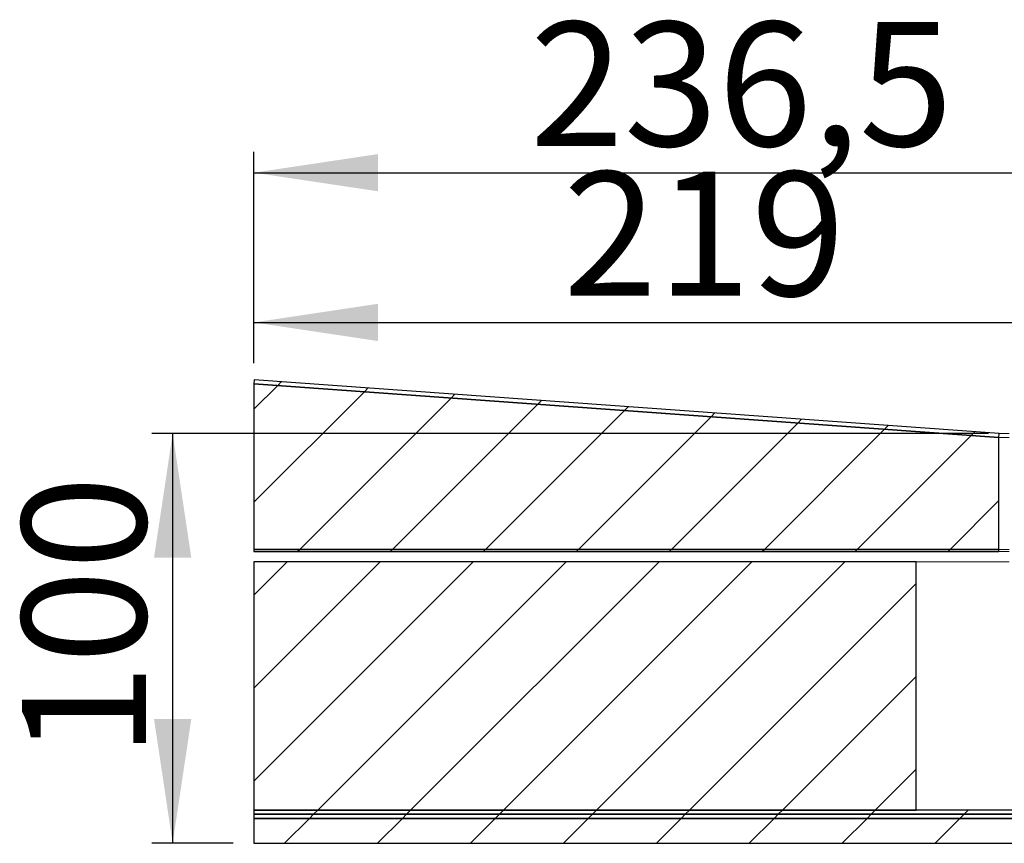
# Model space of a CAD drawing. Units: millimetres. Extents: x 2 to 419, y 6 to 275.
# Drawn here: x 205 to 253, y 236 to 275 of the extents above; entities that cross this region are included whole.
import ezdxf

# ---------------------------------------------------------------- set-up
doc = ezdxf.new("R2010")
doc.units = ezdxf.units.MM
doc.linetypes.add('SLD-Durchgehend', pattern=[0])
doc.styles.add('SLDTEXTSTYLE0', font='TXT', dxfattribs={"width": 0.605})
doc.styles.add('SLDTEXTSTYLE1', font='TXT', dxfattribs={"width": 0.96})
doc.dimstyles.new('SLDDIMSTYLE0', dxfattribs={"dimtxt": 6, "dimasz": 6, "dimexe": 0, "dimexo": 0.0625, "dimgap": 1.5, "dimtad": 1, "dimdec": 0, "dimlfac": 10, "dimrnd": 1e-09, "dimzin": 12, "dimdsep": 46, "dimtxsty": 'SLDTEXTSTYLE0', "dimblk1": 'NONE', "dimblk2": 'NONE', "dimsah": 1, "dimcen": 0.09, "dimadec": 0, "dimazin": 3, "dimtfac": 1, "dimtofl": 0, "dimtmove": 0, "dimatfit": 3, "dimldrblk": 'NONE', "dimfxl": 1, "dimfrac": 2, "dimtolj": 1, "dimtzin": 12, "dimarcsym": 0})
doc.dimstyles.new('SLDDIMSTYLE1', dxfattribs={"dimtxt": 6, "dimasz": 6, "dimexe": 0, "dimexo": 0.0625, "dimgap": 1.5, "dimtad": 1, "dimdec": 0, "dimlfac": 10, "dimrnd": 1e-09, "dimzin": 12, "dimdsep": 46, "dimtxsty": 'SLDTEXTSTYLE0', "dimblk1": 'NONE', "dimblk2": 'NONE', "dimsah": 1, "dimcen": 0.09, "dimadec": 0, "dimazin": 3, "dimtfac": 1, "dimtdec": 0, "dimtofl": 0, "dimtmove": 0, "dimatfit": 3, "dimldrblk": 'NONE', "dimfxl": 1, "dimfrac": 2, "dimtolj": 1, "dimtzin": 12, "dimarcsym": 0})
doc.dimstyles.new('SLDDIMSTYLE2', dxfattribs={"dimtxt": 6, "dimasz": 6, "dimexe": 0, "dimexo": 0.0625, "dimgap": 1.5, "dimtad": 1, "dimdec": 1, "dimlfac": 10, "dimrnd": 1e-09, "dimzin": 12, "dimdsep": 46, "dimtxsty": 'SLDTEXTSTYLE0', "dimblk1": 'NONE', "dimblk2": 'NONE', "dimsah": 1, "dimcen": 0.09, "dimadec": 0, "dimazin": 3, "dimtfac": 1, "dimtdec": 1, "dimtofl": 0, "dimtmove": 0, "dimatfit": 3, "dimldrblk": 'NONE', "dimfxl": 1, "dimfrac": 2, "dimtolj": 1, "dimtzin": 12, "dimarcsym": 0})

# ---------------------------------------------------------------- blocks, each defined once
blk = doc.blocks.new('_D_3')
at = {"color": 7}
for p, q in [((251.747, 255.491), (211.321, 255.491)), ((212.321, 255.491), (212.321, 235.691)), ((215.247, 235.691), (211.321, 235.691))]:
    blk.add_line(p, q, dxfattribs=at)
for points in [[(212.321, 255.491), (211.421, 249.491), (213.221, 249.491)], [(212.321, 235.691), (213.221, 241.691), (211.421, 241.691)]]:
    blk.add_solid(points, dxfattribs=at)
at = {"color": 7, "insert": (205.036, 239.821), "char_height": 6, "attachment_point": 1, "rotation": 90, "style": 'SLDTEXTSTYLE1'}
blk.add_mtext('100', dxfattribs=at)
blk = doc.blocks.new('_NONE')
blk = doc.blocks.new('_D_4')
at = {"color": 7}
for p, q in [((216.247, 258.891), (216.247, 261.856)), ((260.024, 256.569), (260.024, 261.856)), ((216.247, 260.856), (260.024, 260.856))]:
    blk.add_line(p, q, dxfattribs=at)
for points in [[(216.247, 260.856), (222.247, 259.956), (222.247, 261.756)], [(260.024, 260.856), (254.024, 261.756), (254.024, 259.956)]]:
    blk.add_solid(points, dxfattribs=at)
at = {"color": 7, "insert": (231.186, 268.141), "char_height": 6, "attachment_point": 1, "style": 'SLDTEXTSTYLE1'}
blk.add_mtext('219', dxfattribs=at)
blk = doc.blocks.new('_D_5')
at = {"color": 7}
for p, q in [((216.247, 258.891), (216.247, 269.09)), ((263.547, 256.569), (263.547, 269.09)), ((216.247, 268.09), (263.547, 268.09))]:
    blk.add_line(p, q, dxfattribs=at)
for points in [[(216.247, 268.09), (222.247, 267.19), (222.247, 268.99)], [(263.547, 268.09), (257.547, 268.99), (257.547, 267.19)]]:
    blk.add_solid(points, dxfattribs=at)
at = {"color": 7, "insert": (229.579, 275.375), "char_height": 6, "attachment_point": 1, "style": 'SLDTEXTSTYLE1'}
blk.add_mtext('236,5', dxfattribs=at)

msp = doc.modelspace()

# ---------------------------------------------------------------- hatches: boundary and pattern name
h = msp.add_hatch()
h.set_pattern_fill('ANSI31', style=0)
h.paths.add_polyline_path([(252.247, 255.291), (252.262, 255.49), (216.262, 258.09), (216.247, 257.891)], flags=0)
h = msp.add_hatch()
h.set_pattern_fill('ANSI31', style=0)
h.paths.add_polyline_path([(252.247, 249.891), (252.247, 255.291), (216.247, 257.891), (216.247, 249.891)], flags=0)
h = msp.add_hatch()
h.set_pattern_fill('ANSI31', style=0)
h.paths.add_polyline_path([(216.247, 249.891), (216.247, 249.791), (252.247, 249.791), (252.247, 249.891)], flags=0)
h = msp.add_hatch()
h.set_pattern_fill('ANSI31', style=0)
h.paths.add_polyline_path([(248.247, 237.291), (248.247, 249.291), (216.247, 249.291), (216.247, 237.291)], flags=0)
h = msp.add_hatch()
h.set_pattern_fill('ANSI31', style=0)
h.paths.add_polyline_path([(416.247, 237.291), (216.247, 237.291), (216.247, 237.091), (416.247, 237.091)], flags=0)
h = msp.add_hatch()
h.set_pattern_fill('ANSI31', style=0)
h.paths.add_polyline_path([(416.247, 236.891), (416.247, 237.091), (216.247, 237.091), (216.247, 236.891)], flags=0)
h = msp.add_hatch()
h.set_pattern_fill('ANSI31', style=0)
h.paths.add_polyline_path([(216.247, 235.691), (416.247, 235.691), (416.247, 236.891), (216.247, 236.891)], flags=0)

# ---------------------------------------------------------------- linework, layer by layer
for p, q in [((216.262, 258.09), (216.247, 257.891)), ((252.247, 255.291), (216.247, 257.891)), ((216.247, 257.891), (216.247, 249.891)), ((216.247, 257.891), (252.247, 255.291)), ((252.262, 255.49), (216.262, 258.09)), ((252.247, 255.291), (252.262, 255.49)), ((252.247, 249.891), (252.247, 255.291)), ((216.247, 249.891), (252.247, 249.891)), ((252.247, 249.891), (216.247, 249.891)), ((216.247, 249.891), (216.247, 249.791)), ((216.247, 249.791), (252.247, 249.791)), ((252.247, 249.791), (252.247, 249.891)), ((248.247, 249.291), (216.247, 249.291)), ((216.247, 249.291), (216.247, 237.291)), ((248.247, 237.291), (248.247, 249.291)), ((216.247, 237.291), (248.247, 237.291)), ((216.247, 237.291), (216.247, 237.091)), ((416.247, 237.291), (216.247, 237.291)), ((216.247, 237.091), (416.247, 237.091)), ((416.247, 237.091), (216.247, 237.091)), ((216.247, 237.091), (216.247, 236.891)), ((416.247, 236.891), (216.247, 236.891)), ((216.247, 236.891), (216.247, 235.691)), ((216.247, 236.891), (416.247, 236.891)), ((216.247, 235.691), (416.247, 235.691))]:
    msp.add_line(p, q)
at = {"color": 7, "linetype": 'SLD-Durchgehend', "lineweight": 15}
for p, q in [((216.247, 257.891), (216.262, 258.09)), ((216.247, 257.891), (252.247, 255.291)), ((216.247, 249.891), (216.247, 257.891)), ((216.262, 258.09), (252.262, 255.49)), ((252.262, 255.49), (252.247, 255.291)), ((252.747, 255.491), (252.254, 255.491)), ((252.747, 255.291), (252.247, 255.291)), ((252.247, 249.891), (252.247, 255.291)), ((252.247, 249.891), (216.247, 249.891)), ((216.247, 249.791), (216.247, 249.891)), ((252.247, 249.791), (216.247, 249.791)), ((252.247, 249.891), (252.247, 249.791)), ((252.247, 249.891), (252.747, 249.891)), ((252.247, 249.791), (252.747, 249.791)), ((248.247, 249.291), (216.247, 249.291)), ((216.247, 249.291), (216.247, 237.291)), ((248.247, 237.291), (248.247, 249.291)), ((252.747, 249.291), (248.247, 249.291)), ((216.247, 237.291), (416.247, 237.291)), ((216.247, 237.091), (216.247, 237.291)), ((248.247, 237.291), (216.247, 237.291)), ((216.247, 237.091), (216.247, 236.891)), ((216.247, 237.091), (416.247, 237.091)), ((216.247, 236.891), (416.247, 236.891)), ((216.247, 235.691), (216.247, 236.891)), ((416.247, 235.691), (216.247, 235.691))]:
    msp.add_line(p, q, dxfattribs=at)

# ---------------------------------------------------------------- dimensions: what is measured, and where the dimension line sits
at = {"color": 7}
for base, p1, dimstyle, picture, middle in [((216.247, 268.09), (263.547, 255.569), 'SLDDIMSTYLE2', '_D_5', (239.892, 268.09)), ((216.247, 260.856), (260.024, 255.569), 'SLDDIMSTYLE1', '_D_4', (238.061, 260.856))]:
    dim = msp.add_linear_dim(base=base, p1=p1, p2=(216.247, 257.891), dimstyle=dimstyle, dxfattribs=at)
    dim.commit()
    dim.dimension.update_dxf_attribs({"geometry": picture, "text_midpoint": middle, "dimtype": 160})
dim = msp.add_linear_dim(base=(212.321, 255.491), p1=(216.247, 235.691), p2=(252.747, 255.491), angle=90, dimstyle='SLDDIMSTYLE0', dxfattribs=at)
dim.commit()
dim.dimension.update_dxf_attribs({"geometry": '_D_3', "text_midpoint": (212.321, 246.696), "dimtype": 160})

doc.saveas('drawing.dxf')
